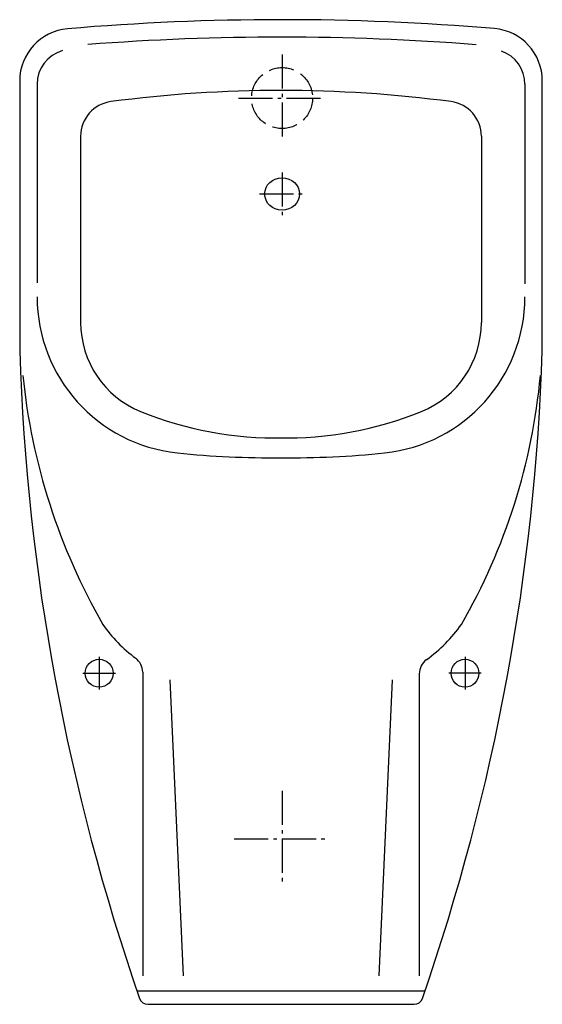
# Model space of a CAD drawing. Units: millimetres. Extents: x -151 to 149, y -95 to 470.
import ezdxf

# ---------------------------------------------------------------- set-up
doc = ezdxf.new("R2010")
doc.units = ezdxf.units.MM
doc.linetypes.add('AM_DIN_F_W050', pattern=[6.25, 4.75, -1.5])
doc.linetypes.add('AM_DIN_G_W050', pattern=[13.75, 9.75, -1.5, 1, -1.5])

msp = doc.modelspace()

# ---------------------------------------------------------------- linework, layer by layer
at = {"color": 4, "linetype": 'AM_DIN_G_W050', "ltscale": 2}
for p, q in [((0, 449.95), (0, 400.05)), ((-24.95, 425), (24.95, 425)), ((0, 382.3), (0, 357.69)), ((-13, 370), (13, 370)), ((-105, 104.34), (-105, 85.65)), ((105, 104.34), (105, 85.65)), ((-114.35, 95), (-95.65, 95)), ((114.35, 95), (95.65, 95)), ((0, 27.5), (0, -27.5)), ((-27.5, 0), (27.5, 0))]:
    msp.add_line(p, q, dxfattribs=at)
for p, q in [((-140.62, 433), (-140.62, 319.04)), ((139.38, 433), (139.38, 318.36)), ((-115.62, 403.15), (-115.62, 296.23)), ((114.38, 403.15), (114.38, 296.23)), ((-80, 95.56), (-80, -78.66)), ((-64.37, 91.22), (-56.81, -78.66)), ((63.12, 91.22), (55.57, -78.66)), ((78.76, 94.65), (78.76, -78.66)), ((-83.28, -87.34), (82.04, -87.34))]:
    msp.add_line(p, q)
msp.add_lwpolyline([(149.38, 280), (149.38, 434.97, 0.389802), (121.9, 464.87, 0.042219), (-123.16, 464.78, 0.389613), (-150.62, 434.89), (-150.62, 280, 0.075619), (-81.79, -91.64, 0.319424), (-77.07, -95), (75.83, -95, 0.319424), (80.55, -91.64, 0.075619)], format="xyb", close=True)
at = {"color": 6, "linetype": 'AM_DIN_F_W050', "ltscale": 3}
msp.add_circle((0, 425), 17.5, dxfattribs=at)
for centre in [(-105, 95), (105, 95)]:
    msp.add_circle(centre, 8)
for centre, radius, start, end in [((-0.61, -981.87), 1441.87, 85.54499, 94.41053), ((-120.62, 433), 20, 105.8854, 180), ((119.38, 433), 20, 0, 70.9557), ((-0.62, -316.46), 745.85, 82.47944, 97.52056), ((-95.62, 403.15), 20, 97.5206, 180), ((94.38, 403.15), 20, 0, 82.4794), ((-50.62, 310.93), 90, 180, 263.9431), ((49.38, 310.93), 90, 276.0569, 0), ((-60.62, 296.23), 55, 180, 247.9416), ((59.38, 296.23), 55, 292.0584, 0), ((209.37, 302.27), 360.06, 185.8043, 209.8542), ((-197.91, 297.2), 347.6, 329.9294, 354.8258), ((-2.85, 438.8), 208.83, 247.9416, 270.9671), ((1.61, 438.8), 208.83, 269.0329, 292.0584), ((-7.01, 721.91), 503.29, 263.9431, 270.7277), ((5.77, 721.91), 503.29, 269.2723, 276.0569), ((-33.29, 171.7), 84.95, 214.9572, 233.322), ((33.29, 171.7), 84.95, 305.7479, 325.0428), ((-90, 95.56), 10, 0, 53.322), ((88.76, 94.65), 10, 125.7479, 180)]:
    msp.add_arc(centre, radius, start, end)
msp.add_ellipse((0, 370), major_axis=(-10, 0), ratio=0.930625)

doc.saveas('drawing.dxf')
